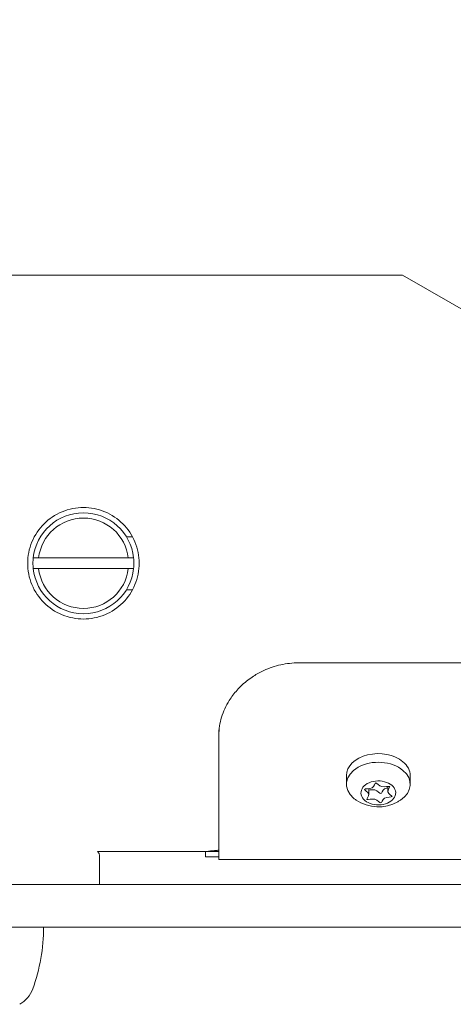
# Model space of a CAD drawing. Units: millimetres. Extents: x -3207 to 4845, y -4648 to 4771.
# Drawn here: x -166 to -85, y -1086 to -901 of the extents above; entities that cross this region are included whole.
import ezdxf

# ---------------------------------------------------------------- set-up
doc = ezdxf.new("R2010")
doc.units = ezdxf.units.MM
doc.header["$LTSCALE"] = 0.2
doc.header["$MEASUREMENT"] = 0
doc.header["$PDMODE"] = 1
doc.layers.add('HAGS-Dim Plan', color=7, linetype='Continuous', lineweight=100)
doc.styles.get("Standard").update_dxf_attribs({"font": 'g13f12d.shx', "height": 300})
doc.dimstyles.new('HAGS - Dim Plan', dxfattribs={"dimtxt": 300, "dimasz": 200, "dimexe": 0.18, "dimexo": 0.0625, "dimgap": 150, "dimtad": 0, "dimlfac": 0.001, "dimrnd": 0.05, "dimzin": 1, "dimdsep": 46, "dimtxsty": 'Standard', "dimblk": 'HAGS - Dim Plan arrow', "dimcen": 0.1, "dimse1": 1, "dimse2": 1, "dimclrd": 1, "dimadec": 0, "dimazin": 0, "dimtfac": 1, "dimtofl": 0, "dimtmove": 0, "dimatfit": 3, "dimfxl": 1, "dimtolj": 1, "dimtzin": 0, "dimarcsym": 0})

# ---------------------------------------------------------------- blocks, each defined once
blk = doc.blocks.new('HAGS - Dim Plan arrow')
at = {"color": 1, "lineweight": 0}
blk.add_lwpolyline([(0, 0, 0, 0.35, 0), (-1, 0, 0.015, 0.015, 0)], format="xyseb", dxfattribs=at)
blk = doc.blocks.new('*D7')
at = {"layer": 'Defpoints', "color": 0, "transparency": 16777216}
for p in [(3604.17, 4573.83), (-3207.04, -1003.42, 2626.83), (3604.17, -1003.42, 914)]:
    blk.add_point(p, dxfattribs=at)
at = {"layer": 'HAGS-Dim Plan', "color": 1, "lineweight": -2, "transparency": 16777216}
for p, q in [((-3007.04, 4573.83), (-415.85, 4573.83)), ((3404.17, 4573.83), (812.97, 4573.83))]:
    blk.add_line(p, q, dxfattribs=at)
at = {"layer": 'HAGS-Dim Plan', "color": 1, "lineweight": -2, "transparency": 16777216, "xscale": 200, "yscale": 200, "zscale": 200, "rotation": 180}
blk.add_blockref('HAGS - Dim Plan arrow', (-3207.04, 4573.83), dxfattribs=at)
at = {"layer": 'HAGS-Dim Plan', "color": 1, "lineweight": -2, "transparency": 16777216, "xscale": 200, "yscale": 200, "zscale": 200}
blk.add_blockref('HAGS - Dim Plan arrow', (3604.17, 4573.83), dxfattribs=at)
at = {"layer": 'HAGS-Dim Plan', "color": 0, "lineweight": 50, "transparency": 16777216, "insert": (198.56, 4573.83), "char_height": 300, "attachment_point": 5}
blk.add_mtext('\\A1;6.80m', dxfattribs=at)
blk = doc.blocks.new('*D8')
at = {"layer": 'Defpoints', "color": 0, "transparency": 16777216}
for p in [(1093.1, 4088.71), (1093.1, -1045.25), (-1087.99, -1045.76)]:
    blk.add_point(p, dxfattribs=at)
at = {"layer": 'HAGS-Dim Plan', "color": 1, "lineweight": -2, "transparency": 16777216}
for p, q in [((-887.99, 4088.71), (-606.69, 4088.71)), ((893.1, 4088.71), (611.8, 4088.71))]:
    blk.add_line(p, q, dxfattribs=at)
at = {"layer": 'HAGS-Dim Plan', "color": 1, "lineweight": -2, "transparency": 16777216, "xscale": 200, "yscale": 200, "zscale": 200, "rotation": 180}
blk.add_blockref('HAGS - Dim Plan arrow', (-1087.99, 4088.71), dxfattribs=at)
at = {"layer": 'HAGS-Dim Plan', "color": 1, "lineweight": -2, "transparency": 16777216, "xscale": 200, "yscale": 200, "zscale": 200}
blk.add_blockref('HAGS - Dim Plan arrow', (1093.1, 4088.71), dxfattribs=at)
at = {"layer": 'HAGS-Dim Plan', "color": 0, "lineweight": 50, "transparency": 16777216, "insert": (2.55, 4088.71), "char_height": 300, "attachment_point": 5}
blk.add_mtext('\\A1;2.20m', dxfattribs=at)

msp = doc.modelspace()

# ---------------------------------------------------------------- linework, layer by layer
at = {"lineweight": 0}
for p, q in [((-94.403, -949.171), (-900.542, -949.171)), ((-94.403, -949.171), (-49.279, -975.223)), ((-146.394, -998.421), (-145.239, -998.421)), ((-162.913, -1002.421), (-146.031, -1002.421)), ((-146.031, -1004.421), (-162.913, -1004.421)), ((-146.394, -1008.421), (-145.239, -1008.421)), ((-66.872, -1022.167), (-113.972, -1022.167)), ((-128.972, -1034.807), (-128.972, -1035.673)), ((-128.972, -1035.673), (-128.972, -1059.167)), ((-104.974, -1045.03), (-104.974, -1043.404)), ((-92.974, -1045.03), (-92.974, -1043.404)), ((-97.169, -1045.44), (-97.169, -1046.347)), ((-100.778, -1045.852), (-100.778, -1046.965)), ((-131.472, -1057.671), (-151.811, -1057.671)), ((-151.472, -1058.421), (-151.472, -1063.921)), ((-131.472, -1057.671), (-128.972, -1057.671)), ((-131.472, -1057.671), (-131.472, -1058.671)), ((-131.472, -1058.671), (-128.972, -1058.671)), ((-24.972, -1059.167), (-128.972, -1059.167)), ((-260.578, -1063.921), (-26.972, -1063.921)), ((-26.972, -1071.921), (-260.578, -1071.921))]:
    msp.add_line(p, q, dxfattribs=at)
for start, end in [(6.04233, 173.95767), (173.95767, 180), (180, 186.04233), (186.04233, 353.95767)]:
    msp.add_arc((-154.472, -1003.421), 9.5, start, end, dxfattribs=at)
at = {"lineweight": 0, "extrusion": (0, 0, -1)}
for centre, radius, start, end in [((154.472, -1003.421), 8.5, 6.75633, 173.24367), ((154.472, -1003.421), 9.5, 173.95767, 180), ((154.472, -1003.421), 8.5, 186.75633, 353.24367), ((154.472, -1003.421), 9.5, 180, 186.04233), ((98.974, -1041.778), 7.5, 240.51756, 303.87034), ((98.974, -1041.778), 7.5, 236.12966, 240.51756), ((195.972, -1071.921), 34, 180, 200), ((169.191, -1081.668), 5.5, 200, 240.37508)]:
    msp.add_arc(centre, radius, start, end, dxfattribs=at)
for centre, major_axis, start_param, end_param in [((-98.974, -1043.404), (-6, 0), 0, 2.4560261), ((-98.974, -1043.404), (6, 0), -0.6855665, 0), ((-98.974, -1046.656), (-3.269, 0), -2.2563629, 0.8852298), ((-98.974, -1046.656), (3.269, 0), -2.2563629, 0.8852298)]:
    msp.add_ellipse(centre, major_axis=major_axis, ratio=0.6912355, start_param=start_param, end_param=end_param, dxfattribs=at)
at = {"lineweight": 0}
for major_axis, start_param, end_param in [((-6, 0), -2.4560261, -0.8852298), ((-6, 0), -0.8852298, 0.6855665), ((6, 0), -0.8000872, 0.6855665), ((6, 0), -2.4560261, -2.3415054)]:
    msp.add_ellipse((-98.974, -1045.03), major_axis=major_axis, ratio=0.6912355, start_param=start_param, end_param=end_param, dxfattribs=at)
for points, knots in [([(-164.972, -1003.421), (-164.972, -1002.099), (-164.707, -1000.691), (-163.635, -998.105), (-162.827, -996.927), (-160.966, -995.066), (-159.788, -994.258), (-157.202, -993.186), (-155.794, -992.921), (-154.472, -992.921), (-153.15, -992.921), (-151.742, -993.186), (-149.156, -994.258), (-147.978, -995.066), (-146.117, -996.927), (-145.31, -998.105), (-144.237, -1000.691), (-143.972, -1002.099), (-143.972, -1003.421)], [-1.5863975, -1.5863975, -1.5863975, -1.5863975, -1.1898078, -1.1898078, -0.7932182, -0.7932182, -0.3966091, -0.3966091, 0, 0, 0, 0.3966091, 0.3966091, 0.7932182, 0.7932182, 1.1898078, 1.1898078, 1.5863975, 1.5863975, 1.5863975, 1.5863975]), ([(-143.972, -1003.421), (-143.972, -1004.743), (-144.237, -1006.151), (-145.31, -1008.737), (-146.117, -1009.915), (-147.978, -1011.776), (-149.156, -1012.583), (-151.742, -1013.656), (-153.15, -1013.921), (-155.794, -1013.921), (-157.202, -1013.656), (-159.788, -1012.583), (-160.966, -1011.776), (-162.827, -1009.915), (-163.635, -1008.737), (-164.707, -1006.151), (-164.972, -1004.743), (-164.972, -1003.421)], [1.5863975, 1.5863975, 1.5863975, 1.5863975, 1.9829871, 1.9829871, 2.3795767, 2.3795767, 2.7761858, 2.7761858, 3.1727949, 3.1727949, 3.569404, 3.569404, 3.9660131, 3.9660131, 4.3626027, 4.3626027, 4.7591924, 4.7591924, 4.7591924, 4.7591924]), ([(-128.972, -1035.673), (-128.969, -1035.281), (-128.953, -1034.74), (-128.764, -1033.505), (-128.639, -1032.958), (-128.146, -1031.331), (-127.656, -1030.262), (-126.594, -1028.575), (-126.104, -1027.924), (-125.248, -1026.967), (-124.922, -1026.635), (-124.236, -1025.997), (-123.877, -1025.693), (-123.17, -1025.149), (-122.826, -1024.906), (-121.853, -1024.276), (-121.201, -1023.916), (-119.511, -1023.138), (-118.438, -1022.776), (-116.784, -1022.412), (-116.225, -1022.32), (-115.101, -1022.198), (-114.538, -1022.167), (-113.972, -1022.167)], [-2.4619267, -2.4619267, -2.4619267, -2.4619267, -2.2088978, -2.2088978, -2.00888, -2.00888, -1.6082713, -1.6082713, -1.3425358, -1.3425358, -1.1930762, -1.1930762, -1.0438627, -1.0438627, -0.9117957, -0.9117957, -0.6815843, -0.6815843, -0.3393472, -0.3393472, -0.1696281, -0.1696281, 0, 0, 0, 0]), ([(-101.11, -1047.863), (-101.236, -1047.757), (-100.149, -1046.788), (-102.364, -1045.769), (-99.727, -1046.019), (-99.558, -1044.183), (-98.552, -1045.886), (-96.963, -1045.342), (-96.837, -1045.448)], [0, 0, 0, 0, 0.08333333, 0.16666667, 0.25, 0.33333333, 0.41666667, 0.50000001, 0.50000001, 0.50000001, 0.50000001]), ([(-97.169, -1045.71), (-97.397, -1045.741), (-98.255, -1045.925), (-98.389, -1047.379), (-99.279, -1045.872), (-100.463, -1046.083), (-100.778, -1046.122)], [0.71856384, 0.71856384, 0.71856384, 0.71856384, 0.75, 0.83333333, 0.91666667, 0.97123844, 0.97123844, 0.97123844, 0.97123844]), ([(-151.811, -1057.671), (-151.733, -1057.739), (-151.666, -1057.82), (-151.558, -1058.002), (-151.517, -1058.105), (-151.48, -1058.28), (-151.472, -1058.35), (-151.472, -1058.421)], [41.36745016, 41.36745016, 41.36745016, 41.36745016, 41.67641065, 41.67641065, 42.00146189, 42.00146189, 42.21215711, 42.21215711, 42.21215711, 42.21215711]), ([(-131.472, -1057.671), (-131.472, -1057.671), (-131.282, -1057.648), (-130.528, -1057.569), (-129.966, -1057.514), (-129.216, -1057.454), (-129.096, -1057.444), (-128.972, -1057.435)], [1.02558495, 1.02558495, 1.02558495, 1.02558495, 1.28374122, 1.28374122, 1.54189749, 1.54189749, 1.58841562, 1.58841562, 1.58841562, 1.58841562])]:
    msp.add_open_spline(points, degree=3, knots=knots, dxfattribs=at)
for points, weights in [([(-162.913, -1002.421), (-163.388, -1002.421), (-163.919, -1002.421)], [1.01095976969, 1.01408049533, 1.01403194583]), ([(-146.031, -1002.421), (-145.556, -1002.421), (-145.025, -1002.421)], [1.01095976969, 1.01408049533, 1.01403194583]), ([(-163.919, -1004.421), (-163.388, -1004.421), (-162.913, -1004.421)], [1.01403194583, 1.01408049533, 1.01095976968]), ([(-145.025, -1004.421), (-145.556, -1004.421), (-146.031, -1004.421)], [1.01403194583, 1.01408049533, 1.01095976969])]:
    msp.add_rational_spline(points, weights, degree=2, dxfattribs=at)
msp.add_open_spline([(-96.837, -1045.448), (-96.711, -1045.554), (-97.799, -1046.523), (-95.583, -1047.542), (-98.22, -1047.293), (-98.389, -1049.128), (-99.395, -1047.425), (-100.984, -1047.97), (-101.11, -1047.863)], degree=3, dxfattribs=at)

# ---------------------------------------------------------------- dimensions: what is measured, and where the dimension line sits
at = {"layer": 'HAGS-Dim Plan', "lineweight": 50}
for base, p1, p2, override, picture, middle in [((3604.165, 4573.833, -3115), (-3207.043, -1003.421, -488.172), (3604.165, -1003.421, -2200.998), {"dimrnd": 0.05, "dimpost": 'm'}, '*D7', (198.561, 4573.833, -3115)), ((1093.102, 4088.713, -3115), (-1087.992, -1045.757, -3115), (1093.102, -1045.248, -3115), {"dimpost": 'm'}, '*D8', (2.555, 4088.713, -3115))]:
    dim = msp.add_linear_dim(base=base, p1=p1, p2=p2, dimstyle='HAGS - Dim Plan', override=override, dxfattribs=at)
    dim.commit()
    dim.dimension.update_dxf_attribs({"geometry": picture, "text_midpoint": middle})

doc.saveas('drawing.dxf')
